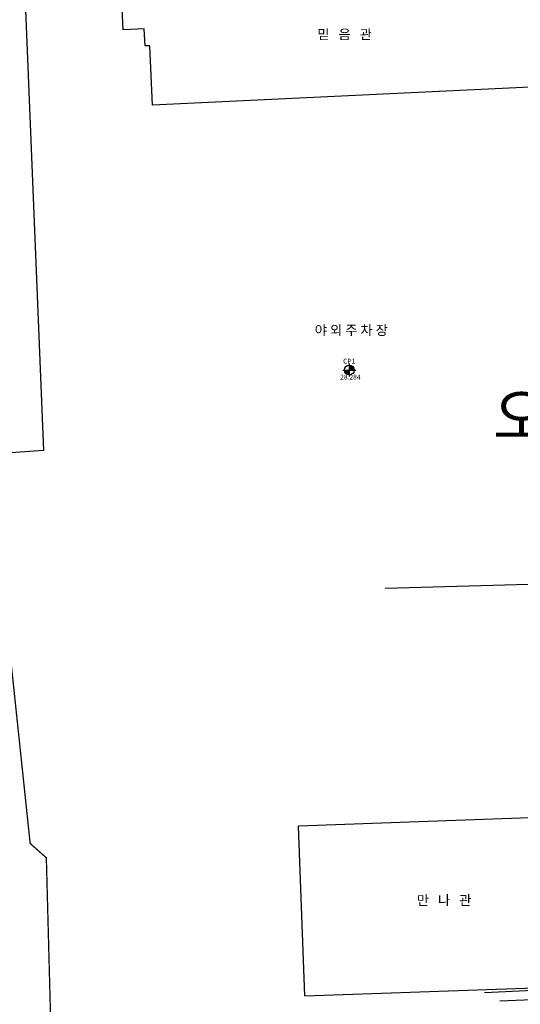
# Model space of a CAD drawing. Extents: x 44726 to 2320243, y 332096 to 897999.
# Drawn here: x 861684 to 938531, y 452978 to 604201 of the extents above; entities that cross this region are included whole.
import ezdxf
from ezdxf.enums import TextEntityAlignment as Align

# ---------------------------------------------------------------- set-up
doc = ezdxf.new("R2010")
doc.units = 0
doc.header["$LTSCALE"] = 70
doc.header["$MEASUREMENT"] = 0
doc.header["$PDMODE"] = 3
doc.header["$PDSIZE"] = 0.1
doc.linetypes.add('PHANTOM2', pattern=[1.25, 0.625, -0.125, 0.125, -0.125, 0.125, -0.125])
for name, color, linetype in [('3', 7, 'Continuous'), ('PNTS', 1, 'Continuous'), ('구역계', 1, 'PHANTOM2'), ('현황2', 8, 'Continuous'), ('현황선', 8, 'Continuous')]:
    doc.layers.add(name, color=color, linetype=linetype)
doc.styles.get("Standard").update_dxf_attribs({"font": 'malgun.ttf'})
doc.styles.add('STYLE1', font='txt')

msp = doc.modelspace()

# ---------------------------------------------------------------- hatches: boundary and pattern name
at = {"layer": '현황선'}
h = msp.add_hatch(color=256, dxfattribs=at)
h.paths.add_polyline_path([(912274, 551132), (912274, 550382), (913024, 550382, 0.4142136)])
h.paths.add_polyline_path([(911994, 549687), (912274, 549687), (912274, 550382), (911524, 550382, 0.3061619)])

# ---------------------------------------------------------------- linework, layer by layer
at = {"layer": 'PNTS'}
msp.add_point((912274, 550382), dxfattribs=at)
msp.add_point((912274, 550382), dxfattribs=at)
at = {"layer": '구역계', "lineweight": 5, "ltscale": 10, "const_width": 200, "flags": 128}
msp.add_lwpolyline([(1032094, 744080), (1031089, 717759), (1045057, 700712), (1066707, 674291), (1072454, 667278), (1080589, 659273, -0.1280857), (1082837, 655925), (1082822, 655966), (1089199, 638049), (1095818, 625175), (1097188, 625722), (1113359, 636334), (1132317, 645997), (1136440, 647430), (1168719, 651424), (1203452, 660331), (1267532, 630485), (1262537, 628667), (1238790, 621208), (1214213, 614853), (1211306, 613930), (1200943, 609593), (1191101, 605674), (1189537, 605042), (1174085, 598654), (1145538, 579359), (1125133, 565443), (1115628, 558964), (1113365, 563792), (1108065, 583583), (1105297, 588247), (1105297, 588247), (1104786, 590232), (1104786, 590232), (1081841, 634865), (1075842, 651719), (1058597, 648525), (1033069, 634625), (1028521, 632149), (1005126, 653727), (1005126, 653727), (966020, 687340), (958437, 693570), (948771, 720400), (941580, 736771), (938701, 741987), (936035, 747168), (934265, 750609), (920286, 792835), (836449, 754793), (821721, 741987), (732217, 664167), (785801, 528098), (779598, 523553), (767739, 520810), (765120, 519158), (765881, 516605), (770714, 512252), (774370, 511763), (786230, 514023), (795146, 516748), (817599, 521420), (836241, 518079), (847844, 513090), (852736, 509602), (860040, 508506), (863289, 477686), (865773, 475478), (866489, 448437), (866606, 436876), (867291, 430637), (869676, 424099), (878734, 416623), (876747, 406534), (873461, 405693), (867531, 404781), (861580, 404358), (856145, 404207), (850342, 404792), (845530, 405405), (837315, 407063), (823271, 411255), (814242, 414040), (807772, 416053), (805619, 416723), (798475, 418481), (792483, 419956), (788500, 420518), (784636, 420674), (782367, 420681), (781168, 420665), (775784, 420046), (770547, 418736), (764302, 416857), (760842, 415598), (758821, 414877), (756536, 414126), (754000, 412961), (751343, 411742), (744721, 408965), (741890, 407779), (734304, 405379), (728534, 404028), (725435, 403504), (722807, 403060), (720291, 402710), (716504, 402194), (712946, 401522), (707497, 400492), (702494, 399547), (698864, 398861), (694799, 398093), (684926, 396228), (675940, 394507), (668341, 392944), (659298, 391084), (650900, 389357), (649618, 389043), (637774, 386093)], format="xyb", dxfattribs=at)
at = {"layer": '현황2'}
msp.add_line((905434, 454290), (904489, 480340), dxfattribs=at)
msp.add_line((905434, 454290), (904489, 480340), dxfattribs=at)
for points in [[(947130, 481887), (904489, 480340)], [(947130, 481887), (904489, 480340)], [(905434, 454290), (940785, 455531), (940753, 456844), (948067, 457124), (947172, 481796)], [(905434, 454290), (940785, 455531), (940753, 456844), (948067, 457124), (947172, 481796)]]:
    msp.add_lwpolyline(points, dxfattribs=at)
at = {"layer": '현황선'}
for p, q in [((912274, 551382), (912274, 549382)), ((911274, 550382), (913274, 550382)), ((865357, 538035), (857692, 537470))]:
    msp.add_line(p, q, dxfattribs=at)
at = {"layer": '현황선', "linetype": 'Continuous'}
msp.add_lwpolyline([(860181, 670869), (861379, 639070), (861647, 628303), (865357, 538035)], dxfattribs=at)
at = {"layer": '현황선'}
for points in [[(917795, 516883), (943471, 517583)], [(948397, 456712), (947987, 455451), (933029, 454748)], [(946581, 453925), (935394, 453456)]]:
    msp.add_lwpolyline(points, dxfattribs=at)
msp.add_polyline3d([(882081, 591057, 0), (881645, 600207, 0), (880920, 600173, 0), (880795, 602805, 0), (877547, 602650, 0), (877291, 608036, 0), (887730, 608532, 0), (887535, 612643, 0), (938118, 615049, 0), (938311, 611001, 0), (948621, 611492, 0), (948881, 606045, 0), (945483, 605884, 0), (945608, 603248, 0), (945006, 603219, 0), (945441, 594072, 0), (882081, 591057, 0)], dxfattribs=at)
msp.add_circle((912274, 550382), 750, dxfattribs=at)

# ---------------------------------------------------------------- texts
at = {"color": 4}
msp.add_text('오수2라인', height=7000, dxfattribs=at).set_placement((954562, 539777), align=Align.CENTER)
at = {"layer": '3', "style": 'STYLE1'}
for s, p in [('믿   음   관', (911564, 601193)), ('야 외 주 차 장', (912593, 555770)), ('만   나   관', (926828, 468216))]:
    msp.add_text(s, height=1500, dxfattribs=at).set_placement(p, align=Align.CENTER)
at = {"layer": '현황선'}
for s, p in [('CP1', (912263, 551386)), ('28.284', (912443, 548937))]:
    msp.add_text(s, height=750, dxfattribs=at).set_placement(p, align=Align.CENTER)

doc.saveas('drawing.dxf')
